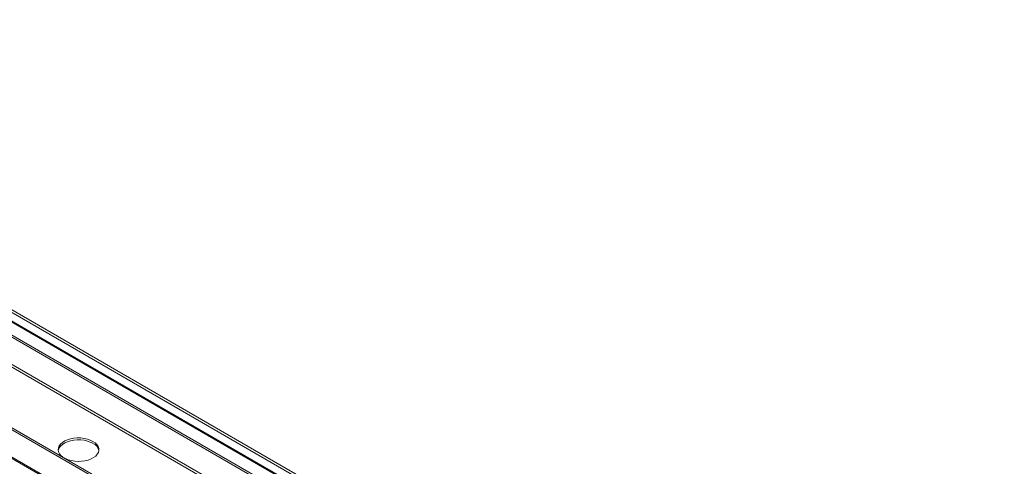
# Model space of a CAD drawing. Units: millimetres. Extents: x 0 to 434, y -15 to 297.
# Drawn here: x 228 to 252, y 156 to 167 of the extents above; entities that cross this region are included whole.
import ezdxf

# ---------------------------------------------------------------- set-up
doc = ezdxf.new("R2010")
doc.units = ezdxf.units.MM

msp = doc.modelspace()

# ---------------------------------------------------------------- linework, layer by layer
at = {"color": 7, "linetype": 'Continuous', "lineweight": 15}
for p, q in [((213.9943, 167.2576), (251.7538, 145.4595)), ((214.0367, 167.2821), (251.7962, 145.484)), ((215.5844, 166.9435), (245.0849, 149.9132)), ((245.1591, 149.9371), (215.6586, 166.9673)), ((215.4531, 166.8125), (244.9536, 149.7823)), ((215.4677, 166.7749), (244.9682, 149.7446)), ((213.966, 166.539), (251.7255, 144.7409)), ((213.9943, 166.588), (251.7538, 144.7899)), ((212.0285, 166.1228), (249.788, 144.3247)), ((212.0709, 166.1473), (249.8304, 144.3492)), ((212.0285, 165.4532), (249.788, 143.6551)), ((212.0492, 165.4074), (249.8087, 143.6093))]:
    msp.add_line(p, q, dxfattribs=at)
at = {"color": 7, "linetype": 'Continuous', "lineweight": 15, "flags": 128}
for points in [[(229.4375, 156.9381), (229.3726, 156.9696), (229.2995, 156.9944), (229.2202, 157.0117), (229.1369, 157.021), (229.0521, 157.022), (228.9682, 157.0148), (228.8877, 156.9994), (228.8128, 156.9765), (228.7457, 156.9465), (228.6883, 156.9105), (228.6423, 156.8694), (228.6091, 156.8243), (228.5894, 156.7767), (228.584, 156.7278), (228.593, 156.6792), (228.6161, 156.6321), (228.6527, 156.5879), (228.7017, 156.5479), (228.7221, 156.5347)], [(229.4375, 156.8891), (229.3726, 156.9206), (229.2995, 156.9454), (229.2202, 156.9627), (229.1369, 156.972), (229.0521, 156.973), (228.9682, 156.9658), (228.8877, 156.9505), (228.8128, 156.9275), (228.7457, 156.8976), (228.6883, 156.8615), (228.6423, 156.8204), (228.6091, 156.7753), (228.5894, 156.7277), (228.5857, 156.7095)], [(228.7388, 156.5251), (228.7616, 156.5133), (228.8309, 156.485), (228.9074, 156.4639), (228.989, 156.4506), (229.0733, 156.4454), (229.158, 156.4485), (229.2405, 156.4598), (229.3185, 156.479), (229.3897, 156.5056), (229.4522, 156.5387), (229.504, 156.5774), (229.5438, 156.6207), (229.5704, 156.6672), (229.5829, 156.7156), (229.5811, 156.7645), (229.565, 156.8126), (229.5351, 156.8584), (229.4921, 156.9006), (229.4375, 156.9381)]]:
    msp.add_lwpolyline(points, dxfattribs=at)
at = {"color": 7, "linetype": 'Continuous', "lineweight": 15}
msp.add_arc((229.3262, 156.6514), 0.2624, 12.78403, 64.90736, dxfattribs=at)

doc.saveas('drawing.dxf')
